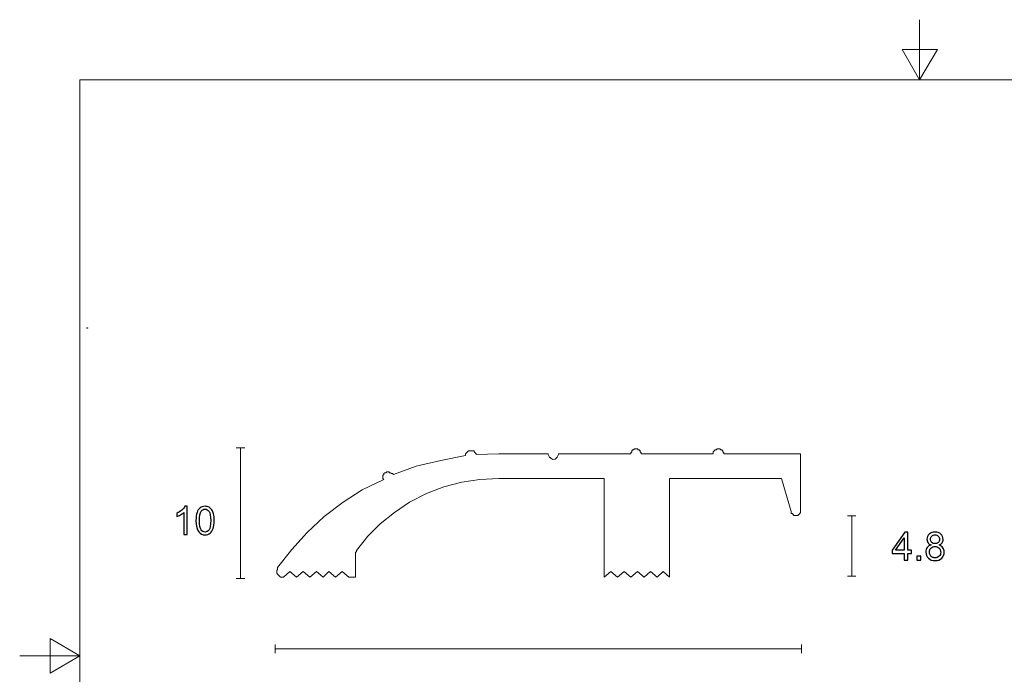
# Model space of a CAD drawing. Units: millimetres. Extents: x -138 to 143, y -96 to 103.
# Drawn here: x -138 to 15, y 0 to 103 of the extents above; entities that cross this region are included whole.
import ezdxf

# ---------------------------------------------------------------- set-up
doc = ezdxf.new("R2010")
doc.units = ezdxf.units.MM
doc.header["$MEASUREMENT"] = 0
doc.layers.add('Layer 1', color=7, linetype='Continuous')

msp = doc.modelspace()

# ---------------------------------------------------------------- linework, layer by layer
at = {"layer": 'Layer 1', "lineweight": 18}
for points in [[(2.0877, 102.5387), (2.0877, 102.5387), (2.0877, 93.1407), (2.0877, 93.1407), (2.0877, 93.1407), (2.0877, 93.1407), (4.8817, 97.882), (4.8817, 97.882), (4.8817, 97.882), (4.8817, 97.882), (-0.6217, 97.882), (-0.6217, 97.882), (-0.6217, 97.882), (-0.6217, 97.882), (2.0877, 93.1407), (2.0877, 93.1407)], [(-138.3741, 3.2243), (-138.3741, 3.2243), (-128.9761, 3.2243), (-128.9761, 3.2243), (-128.9761, 3.2243), (-128.9761, 3.2243), (-133.6327, 5.9337), (-133.6327, 5.9337), (-133.6327, 5.9337), (-133.6327, 5.9337), (-133.6327, 0.515), (-133.6327, 0.515), (-133.6327, 0.515), (-133.6327, 0.515), (-128.9761, 3.2243), (-128.9761, 3.2243)]]:
    msp.add_open_spline(points, degree=3, knots=[0, 0, 0, 0, 0.2, 0.2, 0.2, 0.2, 0.4, 0.4, 0.4, 0.4, 0.6, 0.6, 0.6, 0.6, 1, 1, 1, 1], dxfattribs=at)
for points in [[(-128.9761, 93.1407), (-128.9761, 93.1407), (-128.9761, -86.6917), (-128.9761, -86.6917)], [(133.1517, 93.1407), (133.1517, 93.1407), (-128.9761, 93.1407), (-128.9761, 93.1407)]]:
    msp.add_open_spline(points, degree=3, dxfattribs=at)
at = {"layer": 'Layer 1'}
for points, knots in [([(-127.8754, 54.448), (-127.8754, 54.448), (-127.8754, 54.3637), (-127.8754, 54.3637), (-127.8754, 54.3637), (-127.8754, 54.3637), (-127.7911, 54.3637), (-127.7911, 54.3637), (-127.7911, 54.3637), (-127.7911, 54.3637), (-127.7911, 54.448), (-127.7911, 54.448), (-127.7911, 54.448), (-127.7911, 54.448), (-127.8754, 54.448), (-127.8754, 54.448)], [0, 0, 0, 0, 0.2, 0.2, 0.2, 0.2, 0.4, 0.4, 0.4, 0.4, 0.6, 0.6, 0.6, 0.6, 1, 1, 1, 1]), ([(-112.2365, 22.1974), (-112.2365, 22.1974), (-112.7729, 22.1974), (-112.7729, 22.1974), (-112.7729, 22.1974), (-112.7729, 22.1974), (-112.7729, 25.6132), (-112.7729, 25.6132), (-112.7729, 25.6132), (-112.902, 25.4892), (-113.0716, 25.3663), (-113.2809, 25.2434), (-113.2809, 25.2434), (-113.4902, 25.1204), (-113.6792, 25.028), (-113.8458, 24.967), (-113.8458, 24.967), (-113.8458, 24.967), (-113.8458, 25.4852), (-113.8458, 25.4852), (-113.8458, 25.4852), (-113.5461, 25.6254), (-113.284, 25.7961), (-113.0594, 25.9972), (-113.0594, 25.9972), (-112.8349, 26.1974), (-112.6754, 26.3914), (-112.5819, 26.5804), (-112.5819, 26.5804), (-112.5819, 26.5804), (-112.2365, 26.5804), (-112.2365, 26.5804), (-112.2365, 26.5804), (-112.2365, 26.5804), (-112.2365, 22.1974), (-112.2365, 22.1974)], [0, 0, 0, 0, 0.1, 0.1, 0.1, 0.1, 0.2, 0.2, 0.2, 0.2, 0.3, 0.3, 0.3, 0.3, 0.4, 0.4, 0.4, 0.4, 0.5, 0.5, 0.5, 0.5, 0.6, 0.6, 0.6, 0.6, 0.7, 0.7, 0.7, 0.7, 0.8, 0.8, 0.8, 0.8, 1, 1, 1, 1]), ([(-110.8578, 24.3513), (-110.8578, 24.8664), (-110.8049, 25.283), (-110.6993, 25.598), (-110.6993, 25.598), (-110.5926, 25.9139), (-110.4351, 26.1568), (-110.2258, 26.3264), (-110.2258, 26.3264), (-110.0175, 26.4961), (-109.7544, 26.5804), (-109.4374, 26.5804), (-109.4374, 26.5804), (-109.2037, 26.5804), (-108.9985, 26.5337), (-108.8207, 26.4392), (-108.8207, 26.4392), (-108.6439, 26.3447), (-108.4976, 26.2086), (-108.3838, 26.0308), (-108.3838, 26.0308), (-108.27, 25.854), (-108.1806, 25.6376), (-108.1156, 25.3826), (-108.1156, 25.3826), (-108.0495, 25.1275), (-108.017, 24.7831), (-108.017, 24.3513), (-108.017, 24.3513), (-108.017, 23.8393), (-108.0699, 23.4247), (-108.1745, 23.1098), (-108.1745, 23.1098), (-108.2792, 22.7938), (-108.4366, 22.551), (-108.6459, 22.3803), (-108.6459, 22.3803), (-108.8542, 22.2096), (-109.1184, 22.1242), (-109.4374, 22.1242), (-109.4374, 22.1242), (-109.857, 22.1242), (-110.1872, 22.2736), (-110.427, 22.5733), (-110.427, 22.5733), (-110.7145, 22.9391), (-110.8578, 23.5314), (-110.8578, 24.3513)], [0, 0, 0, 0, 0.07692308, 0.07692308, 0.07692308, 0.07692308, 0.15384615, 0.15384615, 0.15384615, 0.15384615, 0.23076923, 0.23076923, 0.23076923, 0.23076923, 0.30769231, 0.30769231, 0.30769231, 0.30769231, 0.38461538, 0.38461538, 0.38461538, 0.38461538, 0.46153846, 0.46153846, 0.46153846, 0.46153846, 0.53846154, 0.53846154, 0.53846154, 0.53846154, 0.61538462, 0.61538462, 0.61538462, 0.61538462, 0.69230769, 0.69230769, 0.69230769, 0.69230769, 0.76923077, 0.76923077, 0.76923077, 0.76923077, 0.84615385, 0.84615385, 0.84615385, 0.84615385, 1, 1, 1, 1]), ([(-110.3091, 24.3493), (-110.3091, 23.631), (-110.2258, 23.1535), (-110.0582, 22.9177), (-110.0582, 22.9177), (-109.8905, 22.681), (-109.6833, 22.5632), (-109.4374, 22.5632), (-109.4374, 22.5632), (-109.1915, 22.5632), (-108.9843, 22.682), (-108.8166, 22.9188), (-108.8166, 22.9188), (-108.649, 23.1565), (-108.5657, 23.633), (-108.5657, 24.3493), (-108.5657, 24.3493), (-108.5657, 25.0676), (-108.649, 25.5451), (-108.8166, 25.7808), (-108.8166, 25.7808), (-108.9832, 26.0176), (-109.1925, 26.1354), (-109.4435, 26.1354), (-109.4435, 26.1354), (-109.6894, 26.1354), (-109.8865, 26.0308), (-110.0338, 25.8225), (-110.0338, 25.8225), (-110.2177, 25.5573), (-110.3091, 25.0656), (-110.3091, 24.3493)], [0, 0, 0, 0, 0.11111111, 0.11111111, 0.11111111, 0.11111111, 0.22222222, 0.22222222, 0.22222222, 0.22222222, 0.33333333, 0.33333333, 0.33333333, 0.33333333, 0.44444444, 0.44444444, 0.44444444, 0.44444444, 0.55555556, 0.55555556, 0.55555556, 0.55555556, 0.66666667, 0.66666667, 0.66666667, 0.66666667, 0.77777778, 0.77777778, 0.77777778, 0.77777778, 1, 1, 1, 1]), ([(-0.3034, 18.1793), (-0.3034, 18.1793), (-0.3034, 19.2217), (-0.3034, 19.2217), (-0.3034, 19.2217), (-0.3034, 19.2217), (-2.1992, 19.2217), (-2.1992, 19.2217), (-2.1992, 19.2217), (-2.1992, 19.2217), (-2.1992, 19.7155), (-2.1992, 19.7155), (-2.1992, 19.7155), (-2.1992, 19.7155), (-0.2059, 22.544), (-0.2059, 22.544), (-0.2059, 22.544), (-0.2059, 22.544), (0.2331, 22.544), (0.2331, 22.544), (0.2331, 22.544), (0.2331, 22.544), (0.2331, 19.7155), (0.2331, 19.7155), (0.2331, 19.7155), (0.2331, 19.7155), (0.8244, 19.7155), (0.8244, 19.7155), (0.8244, 19.7155), (0.8244, 19.7155), (0.8244, 19.2217), (0.8244, 19.2217), (0.8244, 19.2217), (0.8244, 19.2217), (0.2331, 19.2217), (0.2331, 19.2217), (0.2331, 19.2217), (0.2331, 19.2217), (0.2331, 18.1793), (0.2331, 18.1793), (0.2331, 18.1793), (0.2331, 18.1793), (-0.3034, 18.1793), (-0.3034, 18.1793)], [0, 0, 0, 0, 0.08333333, 0.08333333, 0.08333333, 0.08333333, 0.16666667, 0.16666667, 0.16666667, 0.16666667, 0.25, 0.25, 0.25, 0.25, 0.33333333, 0.33333333, 0.33333333, 0.33333333, 0.41666667, 0.41666667, 0.41666667, 0.41666667, 0.5, 0.5, 0.5, 0.5, 0.58333333, 0.58333333, 0.58333333, 0.58333333, 0.66666667, 0.66666667, 0.66666667, 0.66666667, 0.75, 0.75, 0.75, 0.75, 0.83333333, 0.83333333, 0.83333333, 0.83333333, 1, 1, 1, 1]), ([(-0.3034, 19.7155), (-0.3034, 19.7155), (-0.3034, 21.6794), (-0.3034, 21.6794), (-0.3034, 21.6794), (-0.3034, 21.6794), (-1.6719, 19.7155), (-1.6719, 19.7155), (-1.6719, 19.7155), (-1.6719, 19.7155), (-0.3034, 19.7155), (-0.3034, 19.7155)], [0, 0, 0, 0, 0.25, 0.25, 0.25, 0.25, 0.5, 0.5, 0.5, 0.5, 1, 1, 1, 1]), ([(3.8937, 20.5456), (3.6712, 20.6268), (3.5066, 20.7437), (3.3989, 20.8941), (3.3989, 20.8941), (3.2923, 21.0454), (3.2384, 21.2263), (3.2384, 21.4366), (3.2384, 21.4366), (3.2384, 21.7546), (3.3522, 22.0208), (3.5798, 22.2372), (3.5798, 22.2372), (3.8084, 22.4536), (4.1112, 22.5623), (4.4901, 22.5623), (4.4901, 22.5623), (4.8701, 22.5623), (5.1769, 22.4516), (5.4086, 22.2301), (5.4086, 22.2301), (5.6402, 22.0086), (5.7561, 21.7394), (5.7561, 21.4214), (5.7561, 21.4214), (5.7561, 21.2192), (5.7032, 21.0424), (5.5976, 20.893), (5.5976, 20.893), (5.4919, 20.7427), (5.3314, 20.6268), (5.115, 20.5456), (5.115, 20.5456), (5.3822, 20.4582), (5.5844, 20.318), (5.7236, 20.1229), (5.7236, 20.1229), (5.8627, 19.9289), (5.9329, 19.6972), (5.9329, 19.4269), (5.9329, 19.4269), (5.9329, 19.0541), (5.8008, 18.7411), (5.5376, 18.4871), (5.5376, 18.4871), (5.2735, 18.2331), (4.927, 18.1061), (4.4972, 18.1061), (4.4972, 18.1061), (4.0675, 18.1061), (3.721, 18.2331), (3.4569, 18.4882), (3.4569, 18.4882), (3.1937, 18.7432), (3.0616, 19.0612), (3.0616, 19.4422), (3.0616, 19.4422), (3.0616, 19.7257), (3.1338, 19.9634), (3.278, 20.1544), (3.278, 20.1544), (3.4223, 20.3464), (3.6275, 20.4765), (3.8937, 20.5456)], [0, 0, 0, 0, 0.05882353, 0.05882353, 0.05882353, 0.05882353, 0.11764706, 0.11764706, 0.11764706, 0.11764706, 0.17647059, 0.17647059, 0.17647059, 0.17647059, 0.23529412, 0.23529412, 0.23529412, 0.23529412, 0.29411765, 0.29411765, 0.29411765, 0.29411765, 0.35294118, 0.35294118, 0.35294118, 0.35294118, 0.41176471, 0.41176471, 0.41176471, 0.41176471, 0.47058824, 0.47058824, 0.47058824, 0.47058824, 0.52941176, 0.52941176, 0.52941176, 0.52941176, 0.58823529, 0.58823529, 0.58823529, 0.58823529, 0.64705882, 0.64705882, 0.64705882, 0.64705882, 0.70588235, 0.70588235, 0.70588235, 0.70588235, 0.76470588, 0.76470588, 0.76470588, 0.76470588, 0.82352941, 0.82352941, 0.82352941, 0.82352941, 0.88235294, 0.88235294, 0.88235294, 0.88235294, 1, 1, 1, 1]), ([(3.7871, 21.4559), (3.7871, 21.2486), (3.8531, 21.08), (3.9842, 20.9489), (3.9842, 20.9489), (4.1162, 20.8179), (4.289, 20.7518), (4.5033, 20.7518), (4.5033, 20.7518), (4.7116, 20.7518), (4.8803, 20.8168), (5.0113, 20.9469), (5.0113, 20.9469), (5.1424, 21.0769), (5.2074, 21.2364), (5.2074, 21.4254), (5.2074, 21.4254), (5.2074, 21.6225), (5.1404, 21.7881), (5.0052, 21.9222), (5.0052, 21.9222), (4.8711, 22.0564), (4.7015, 22.1234), (4.4972, 22.1234), (4.4972, 22.1234), (4.291, 22.1234), (4.1213, 22.0574), (3.9872, 21.9263), (3.9872, 21.9263), (3.8541, 21.7952), (3.7871, 21.6388), (3.7871, 21.4559)], [0, 0, 0, 0, 0.11111111, 0.11111111, 0.11111111, 0.11111111, 0.22222222, 0.22222222, 0.22222222, 0.22222222, 0.33333333, 0.33333333, 0.33333333, 0.33333333, 0.44444444, 0.44444444, 0.44444444, 0.44444444, 0.55555556, 0.55555556, 0.55555556, 0.55555556, 0.66666667, 0.66666667, 0.66666667, 0.66666667, 0.77777778, 0.77777778, 0.77777778, 0.77777778, 1, 1, 1, 1]), ([(3.6103, 19.4381), (3.6103, 19.2847), (3.6458, 19.1374), (3.717, 18.9941), (3.717, 18.9941), (3.7881, 18.8519), (3.8958, 18.7411), (4.04, 18.6629), (4.04, 18.6629), (4.1833, 18.5847), (4.3377, 18.5451), (4.5013, 18.5451), (4.5013, 18.5451), (4.7594, 18.5451), (4.9707, 18.6274), (5.1363, 18.7919), (5.1363, 18.7919), (5.3019, 18.9565), (5.3842, 19.1658), (5.3842, 19.4198), (5.3842, 19.4198), (5.3842, 19.6779), (5.2989, 19.8913), (5.1292, 20.0599), (5.1292, 20.0599), (4.9585, 20.2286), (4.7431, 20.3129), (4.484, 20.3129), (4.484, 20.3129), (4.23, 20.3129), (4.0218, 20.2296), (3.8572, 20.063), (3.8572, 20.063), (3.6926, 19.8963), (3.6103, 19.6881), (3.6103, 19.4381)], [0, 0, 0, 0, 0.1, 0.1, 0.1, 0.1, 0.2, 0.2, 0.2, 0.2, 0.3, 0.3, 0.3, 0.3, 0.4, 0.4, 0.4, 0.4, 0.5, 0.5, 0.5, 0.5, 0.6, 0.6, 0.6, 0.6, 0.7, 0.7, 0.7, 0.7, 0.8, 0.8, 0.8, 0.8, 1, 1, 1, 1]), ([(1.6727, 18.1793), (1.6727, 18.1793), (1.6727, 18.7889), (1.6727, 18.7889), (1.6727, 18.7889), (1.6727, 18.7889), (2.2823, 18.7889), (2.2823, 18.7889), (2.2823, 18.7889), (2.2823, 18.7889), (2.2823, 18.1793), (2.2823, 18.1793), (2.2823, 18.1793), (2.2823, 18.1793), (1.6727, 18.1793), (1.6727, 18.1793)], [0, 0, 0, 0, 0.2, 0.2, 0.2, 0.2, 0.4, 0.4, 0.4, 0.4, 0.6, 0.6, 0.6, 0.6, 1, 1, 1, 1])]:
    msp.add_open_spline(points, degree=3, knots=knots, dxfattribs=at)
at = {"layer": 'Layer 1', "color": 250, "lineweight": 20}
for points in [[(-104.5624, 35.7092), (-104.5624, 35.7092), (-103.2365, 35.7091), (-103.2365, 35.7091)], [(-103.8995, 15.3102), (-103.8995, 15.3102), (-103.8995, 35.7092), (-103.8995, 35.7092)], [(-9.1799, 25.0964), (-9.1799, 25.0964), (-7.854, 25.0963), (-7.854, 25.0963)], [(-8.517, 15.7037), (-8.517, 15.7037), (-8.517, 25.0964), (-8.517, 25.0964)], [(-9.1799, 15.7037), (-9.1799, 15.7037), (-7.854, 15.7036), (-7.854, 15.7036)], [(-104.5624, 15.3102), (-104.5624, 15.3102), (-103.2365, 15.3101), (-103.2365, 15.3101)], [(-98.4756, 4.9898), (-98.4756, 4.9898), (-98.4756, 3.6639), (-98.4756, 3.6639)], [(-16.3224, 4.9898), (-16.3224, 4.9898), (-16.3224, 3.6639), (-16.3224, 3.6639)], [(-98.4756, 4.3269), (-98.4756, 4.3269), (-16.3224, 4.3269), (-16.3224, 4.3269)]]:
    msp.add_open_spline(points, degree=3, dxfattribs=at)
at = {"layer": 'Layer 1', "lineweight": 9}
msp.add_open_spline([(-98.1127, 17.0155), (-98.1127, 17.0155), (-95.8904, 19.8302), (-95.8904, 19.8302), (-95.8904, 19.8302), (-95.8904, 19.8302), (-93.52, 22.4969), (-93.52, 22.4969), (-93.52, 22.4969), (-93.52, 22.4969), (-90.8533, 25.0155), (-90.8533, 25.0155), (-90.8533, 25.0155), (-90.8533, 25.0155), (-87.8904, 27.2378), (-87.8904, 27.2378), (-87.8904, 27.2378), (-87.8904, 27.2378), (-84.9274, 29.1636), (-84.9274, 29.1636), (-84.9274, 29.1636), (-84.9274, 29.1636), (-81.52, 30.7933), (-81.52, 30.7933), (-81.52, 30.7933), (-81.52, 30.7933), (-81.6682, 30.9413), (-81.6682, 30.9413), (-81.6682, 30.9413), (-81.6682, 30.9413), (-81.6682, 31.3858), (-81.6682, 31.3858), (-81.6682, 31.3858), (-81.6682, 31.3858), (-81.52, 31.534), (-81.52, 31.534), (-81.52, 31.534), (-81.52, 31.534), (-81.52, 31.6822), (-81.52, 31.6822), (-81.52, 31.6822), (-81.52, 31.6822), (-81.3718, 31.8302), (-81.3718, 31.8302), (-81.3718, 31.8302), (-81.3718, 31.8302), (-81.2238, 31.8302), (-81.2238, 31.8302), (-81.2238, 31.8302), (-81.2238, 31.8302), (-81.0756, 31.9784), (-81.0756, 31.9784), (-81.0756, 31.9784), (-81.0756, 31.9784), (-80.7793, 31.9784), (-80.7793, 31.9784), (-80.7793, 31.9784), (-80.7793, 31.9784), (-80.6311, 31.8302), (-80.6311, 31.8302), (-80.6311, 31.8302), (-80.6311, 31.8302), (-80.4829, 31.8302), (-80.4829, 31.8302), (-80.4829, 31.8302), (-80.4829, 31.8302), (-80.3349, 31.6822), (-80.3349, 31.6822), (-80.3349, 31.6822), (-80.3349, 31.6822), (-80.1867, 31.6822), (-80.1867, 31.6822), (-80.1867, 31.6822), (-80.1867, 31.6822), (-80.0385, 31.534), (-80.0385, 31.534), (-80.0385, 31.534), (-80.0385, 31.534), (-76.4829, 32.8673), (-76.4829, 32.8673), (-76.4829, 32.8673), (-76.4829, 32.8673), (-72.6311, 33.7562), (-72.6311, 33.7562), (-72.6311, 33.7562), (-72.6311, 33.7562), (-68.7793, 34.4969), (-68.7793, 34.4969), (-68.7793, 34.4969), (-68.7793, 34.4969), (-68.7793, 34.7933), (-68.7793, 34.7933), (-68.7793, 34.7933), (-68.7793, 34.7933), (-68.6311, 34.9413), (-68.6311, 34.9413), (-68.6311, 34.9413), (-68.6311, 34.9413), (-68.4829, 35.0896), (-68.4829, 35.0896), (-68.4829, 35.0896), (-68.4829, 35.0896), (-68.3349, 35.2378), (-68.3349, 35.2378), (-68.3349, 35.2378), (-68.3349, 35.2378), (-67.446, 35.2378), (-67.446, 35.2378), (-67.446, 35.2378), (-67.446, 35.2378), (-67.446, 35.0896), (-67.446, 35.0896), (-67.446, 35.0896), (-67.446, 35.0896), (-67.2978, 34.9413), (-67.2978, 34.9413), (-67.2978, 34.9413), (-67.2978, 34.9413), (-67.1496, 34.7933), (-67.1496, 34.7933), (-67.1496, 34.7933), (-67.1496, 34.7933), (-67.1496, 34.6451), (-67.1496, 34.6451), (-67.1496, 34.6451), (-67.1496, 34.6451), (-63.594, 34.7933), (-63.594, 34.7933), (-63.594, 34.7933), (-63.594, 34.7933), (-55.8904, 34.7933), (-55.8904, 34.7933), (-55.8904, 34.7933), (-55.8904, 34.7933), (-55.8904, 34.6451), (-55.8904, 34.6451), (-55.8904, 34.6451), (-55.8904, 34.6451), (-55.7422, 34.3489), (-55.7422, 34.3489), (-55.7422, 34.3489), (-55.7422, 34.3489), (-55.668, 34.2007), (-55.668, 34.2007), (-55.668, 34.2007), (-55.668, 34.2007), (-55.594, 34.2007), (-55.594, 34.2007), (-55.594, 34.2007), (-55.594, 34.2007), (-55.446, 34.0525), (-55.446, 34.0525), (-55.446, 34.0525), (-55.446, 34.0525), (-55.3123, 33.9802), (-55.3123, 33.9802), (-55.3123, 33.9802), (-55.3123, 33.9802), (-55.1496, 33.9044), (-55.1496, 33.9044), (-55.1496, 33.9044), (-55.1496, 33.9044), (-54.7882, 33.9295), (-54.7882, 33.9295), (-54.7882, 33.9295), (-54.7882, 33.9295), (-54.7051, 34.0525), (-54.7051, 34.0525), (-54.7051, 34.0525), (-54.7051, 34.0525), (-54.5571, 34.2007), (-54.5571, 34.2007), (-54.5571, 34.2007), (-54.5571, 34.2007), (-54.4957, 34.2729), (-54.4957, 34.2729), (-54.4957, 34.2729), (-54.4957, 34.2729), (-54.4089, 34.3489), (-54.4089, 34.3489), (-54.4089, 34.3489), (-54.4089, 34.3489), (-54.2607, 34.6451), (-54.2607, 34.6451), (-54.2607, 34.6451), (-54.2607, 34.6451), (-54.2607, 34.7933), (-54.2607, 34.7933), (-54.2607, 34.7933), (-54.2607, 34.7933), (-43.0015, 34.7933), (-43.0015, 34.7933), (-43.0015, 34.7933), (-43.0015, 34.7933), (-43.0015, 34.9413), (-43.0015, 34.9413), (-43.0015, 34.9413), (-43.0015, 34.9413), (-42.8533, 35.0896), (-42.8533, 35.0896), (-42.8533, 35.0896), (-42.8533, 35.0896), (-42.8533, 35.2378), (-42.8533, 35.2378), (-42.8533, 35.2378), (-42.8533, 35.2378), (-42.7051, 35.3858), (-42.7051, 35.3858), (-42.7051, 35.3858), (-42.7051, 35.3858), (-42.5571, 35.3858), (-42.5571, 35.3858), (-42.5571, 35.3858), (-42.5571, 35.3858), (-42.4089, 35.534), (-42.4089, 35.534), (-42.4089, 35.534), (-42.4089, 35.534), (-41.9644, 35.534), (-41.9644, 35.534), (-41.9644, 35.534), (-41.9644, 35.534), (-41.8162, 35.3858), (-41.8162, 35.3858), (-41.8162, 35.3858), (-41.8162, 35.3858), (-41.6682, 35.3858), (-41.6682, 35.3858), (-41.6682, 35.3858), (-41.6682, 35.3858), (-41.52, 35.2378), (-41.52, 35.2378), (-41.52, 35.2378), (-41.52, 35.2378), (-41.52, 35.0896), (-41.52, 35.0896), (-41.52, 35.0896), (-41.52, 35.0896), (-41.3718, 34.9413), (-41.3718, 34.9413), (-41.3718, 34.9413), (-41.3718, 34.9413), (-41.3718, 34.7933), (-41.3718, 34.7933), (-41.3718, 34.7933), (-41.3718, 34.7933), (-30.1127, 34.7933), (-30.1127, 34.7933), (-30.1127, 34.7933), (-30.1127, 34.7933), (-30.1127, 35.0896), (-30.1127, 35.0896), (-30.1127, 35.0896), (-30.1127, 35.0896), (-29.9644, 35.2378), (-29.9644, 35.2378), (-29.9644, 35.2378), (-29.9644, 35.2378), (-29.8162, 35.3858), (-29.8162, 35.3858), (-29.8162, 35.3858), (-29.8162, 35.3858), (-29.6682, 35.3858), (-29.6682, 35.3858), (-29.6682, 35.3858), (-29.6682, 35.3858), (-29.52, 35.534), (-29.52, 35.534), (-29.52, 35.534), (-29.52, 35.534), (-29.0756, 35.534), (-29.0756, 35.534), (-29.0756, 35.534), (-29.0756, 35.534), (-28.9273, 35.3858), (-28.9273, 35.3858), (-28.9273, 35.3858), (-28.9273, 35.3858), (-28.7793, 35.3858), (-28.7793, 35.3858), (-28.7793, 35.3858), (-28.7793, 35.3858), (-28.6311, 35.2378), (-28.6311, 35.2378), (-28.6311, 35.2378), (-28.6311, 35.2378), (-28.6311, 35.0896), (-28.6311, 35.0896), (-28.6311, 35.0896), (-28.6311, 35.0896), (-28.4829, 34.9413), (-28.4829, 34.9413), (-28.4829, 34.9413), (-28.4829, 34.9413), (-28.4829, 34.7933), (-28.4829, 34.7933), (-28.4829, 34.7933), (-28.4829, 34.7933), (-16.4829, 34.7933), (-16.4829, 34.7933), (-16.4829, 34.7933), (-16.4829, 34.7933), (-16.4829, 25.9044), (-16.4829, 25.9044), (-16.4829, 25.9044), (-16.4829, 25.9044), (-16.4829, 25.608), (-16.4829, 25.608), (-16.4829, 25.608), (-16.4829, 25.608), (-16.6311, 25.46), (-16.6311, 25.46), (-16.6311, 25.46), (-16.6311, 25.46), (-16.7793, 25.3118), (-16.7793, 25.3118), (-16.7793, 25.3118), (-16.7793, 25.3118), (-16.9273, 25.1636), (-16.9273, 25.1636), (-16.9273, 25.1636), (-16.9273, 25.1636), (-17.52, 25.1636), (-17.52, 25.1636), (-17.52, 25.1636), (-17.52, 25.1636), (-17.6682, 25.3118), (-17.6682, 25.3118), (-17.6682, 25.3118), (-17.6682, 25.3118), (-17.8162, 25.46), (-17.8162, 25.46), (-17.8162, 25.46), (-17.8162, 25.46), (-17.9644, 25.46), (-17.9644, 25.46), (-17.9644, 25.46), (-17.9644, 25.46), (-17.9644, 25.7562), (-17.9644, 25.7562), (-17.9644, 25.7562), (-17.9644, 25.7562), (-19.446, 30.9413), (-19.446, 30.9413), (-19.446, 30.9413), (-19.446, 30.9413), (-36.9274, 30.9413), (-36.9274, 30.9413), (-36.9274, 30.9413), (-36.9274, 30.9413), (-36.9274, 15.534), (-36.9274, 15.534), (-36.9274, 15.534), (-36.9274, 15.534), (-37.9644, 16.4229), (-37.9644, 16.4229), (-37.9644, 16.4229), (-37.9644, 16.4229), (-38.8533, 15.534), (-38.8533, 15.534), (-38.8533, 15.534), (-38.8533, 15.534), (-39.8904, 16.4229), (-39.8904, 16.4229), (-39.8904, 16.4229), (-39.8904, 16.4229), (-40.9274, 15.534), (-40.9274, 15.534), (-40.9274, 15.534), (-40.9274, 15.534), (-41.9644, 16.4229), (-41.9644, 16.4229), (-41.9644, 16.4229), (-41.9644, 16.4229), (-43.0015, 15.534), (-43.0015, 15.534), (-43.0015, 15.534), (-43.0015, 15.534), (-44.0385, 16.4229), (-44.0385, 16.4229), (-44.0385, 16.4229), (-44.0385, 16.4229), (-45.0756, 15.534), (-45.0756, 15.534), (-45.0756, 15.534), (-45.0756, 15.534), (-46.1127, 16.4229), (-46.1127, 16.4229), (-46.1127, 16.4229), (-46.1127, 16.4229), (-47.1496, 15.534), (-47.1496, 15.534), (-47.1496, 15.534), (-47.1496, 15.534), (-47.1496, 30.9413), (-47.1496, 30.9413), (-47.1496, 30.9413), (-47.1496, 30.9413), (-63.594, 30.9413), (-63.594, 30.9413), (-63.594, 30.9413), (-63.594, 30.9413), (-66.5571, 30.7933), (-66.5571, 30.7933), (-66.5571, 30.7933), (-66.5571, 30.7933), (-69.3718, 30.3489), (-69.3718, 30.3489), (-69.3718, 30.3489), (-69.3718, 30.3489), (-72.1867, 29.608), (-72.1867, 29.608), (-72.1867, 29.608), (-72.1867, 29.608), (-74.8533, 28.5711), (-74.8533, 28.5711), (-74.8533, 28.5711), (-74.8533, 28.5711), (-77.52, 27.2378), (-77.52, 27.2378), (-77.52, 27.2378), (-77.52, 27.2378), (-79.8904, 25.608), (-79.8904, 25.608), (-79.8904, 25.608), (-79.8904, 25.608), (-82.1127, 23.8302), (-82.1127, 23.8302), (-82.1127, 23.8302), (-82.1127, 23.8302), (-84.0385, 21.9044), (-84.0385, 21.9044), (-84.0385, 21.9044), (-84.0385, 21.9044), (-85.8163, 19.6822), (-85.8163, 19.6822), (-85.8163, 19.6822), (-85.8163, 19.6822), (-85.8163, 19.534), (-85.8163, 19.534), (-85.8163, 19.534), (-85.8163, 19.534), (-85.9645, 19.3858), (-85.9645, 19.3858), (-85.9645, 19.3858), (-85.9645, 19.3858), (-85.9645, 19.0896), (-85.9645, 19.0896), (-85.9645, 19.0896), (-85.9645, 19.0896), (-85.9645, 15.534), (-85.9645, 15.534), (-85.9645, 15.534), (-85.9645, 15.534), (-87.0016, 15.534), (-87.0016, 15.534), (-87.0016, 15.534), (-87.0016, 15.534), (-88.0385, 16.4229), (-88.0385, 16.4229), (-88.0385, 16.4229), (-88.0385, 16.4229), (-89.0756, 15.534), (-89.0756, 15.534), (-89.0756, 15.534), (-89.0756, 15.534), (-90.1127, 16.4229), (-90.1127, 16.4229), (-90.1127, 16.4229), (-90.1127, 16.4229), (-91.0016, 15.534), (-91.0016, 15.534), (-91.0016, 15.534), (-91.0016, 15.534), (-92.0385, 16.4229), (-92.0385, 16.4229), (-92.0385, 16.4229), (-92.0385, 16.4229), (-93.0756, 15.534), (-93.0756, 15.534), (-93.0756, 15.534), (-93.0756, 15.534), (-94.1127, 16.4229), (-94.1127, 16.4229), (-94.1127, 16.4229), (-94.1127, 16.4229), (-95.1496, 15.534), (-95.1496, 15.534), (-95.1496, 15.534), (-95.1496, 15.534), (-96.1867, 16.4229), (-96.1867, 16.4229), (-96.1867, 16.4229), (-96.1867, 16.4229), (-97.2238, 15.534), (-97.2238, 15.534), (-97.2238, 15.534), (-97.2238, 15.534), (-97.6682, 15.534), (-97.6682, 15.534), (-97.6682, 15.534), (-97.6682, 15.534), (-97.8163, 15.6822), (-97.8163, 15.6822), (-97.8163, 15.6822), (-97.8163, 15.6822), (-97.9645, 15.8302), (-97.9645, 15.8302), (-97.9645, 15.8302), (-97.9645, 15.8302), (-98.1127, 15.9784), (-98.1127, 15.9784), (-98.1127, 15.9784), (-98.1127, 15.9784), (-98.2607, 16.1267), (-98.2607, 16.1267), (-98.2607, 16.1267), (-98.2607, 16.1267), (-98.2607, 16.5711), (-98.2607, 16.5711), (-98.2607, 16.5711), (-98.2607, 16.5711), (-98.1127, 16.7191), (-98.1127, 16.7191), (-98.1127, 16.7191), (-98.1127, 16.7191), (-98.1127, 17.0155), (-98.1127, 17.0155)], degree=3, knots=[0, 0, 0, 0, 0.0075188, 0.0075188, 0.0075188, 0.0075188, 0.01503759, 0.01503759, 0.01503759, 0.01503759, 0.02255639, 0.02255639, 0.02255639, 0.02255639, 0.03007519, 0.03007519, 0.03007519, 0.03007519, 0.03759398, 0.03759398, 0.03759398, 0.03759398, 0.04511278, 0.04511278, 0.04511278, 0.04511278, 0.05263158, 0.05263158, 0.05263158, 0.05263158, 0.06015038, 0.06015038, 0.06015038, 0.06015038, 0.06766917, 0.06766917, 0.06766917, 0.06766917, 0.07518797, 0.07518797, 0.07518797, 0.07518797, 0.08270677, 0.08270677, 0.08270677, 0.08270677, 0.09022556, 0.09022556, 0.09022556, 0.09022556, 0.09774436, 0.09774436, 0.09774436, 0.09774436, 0.10526316, 0.10526316, 0.10526316, 0.10526316, 0.11278195, 0.11278195, 0.11278195, 0.11278195, 0.12030075, 0.12030075, 0.12030075, 0.12030075, 0.12781955, 0.12781955, 0.12781955, 0.12781955, 0.13533835, 0.13533835, 0.13533835, 0.13533835, 0.14285714, 0.14285714, 0.14285714, 0.14285714, 0.15037594, 0.15037594, 0.15037594, 0.15037594, 0.15789474, 0.15789474, 0.15789474, 0.15789474, 0.16541353, 0.16541353, 0.16541353, 0.16541353, 0.17293233, 0.17293233, 0.17293233, 0.17293233, 0.18045113, 0.18045113, 0.18045113, 0.18045113, 0.18796992, 0.18796992, 0.18796992, 0.18796992, 0.19548872, 0.19548872, 0.19548872, 0.19548872, 0.20300752, 0.20300752, 0.20300752, 0.20300752, 0.21052632, 0.21052632, 0.21052632, 0.21052632, 0.21804511, 0.21804511, 0.21804511, 0.21804511, 0.22556391, 0.22556391, 0.22556391, 0.22556391, 0.23308271, 0.23308271, 0.23308271, 0.23308271, 0.2406015, 0.2406015, 0.2406015, 0.2406015, 0.2481203, 0.2481203, 0.2481203, 0.2481203, 0.2556391, 0.2556391, 0.2556391, 0.2556391, 0.26315789, 0.26315789, 0.26315789, 0.26315789, 0.27067669, 0.27067669, 0.27067669, 0.27067669, 0.27819549, 0.27819549, 0.27819549, 0.27819549, 0.28571429, 0.28571429, 0.28571429, 0.28571429, 0.29323308, 0.29323308, 0.29323308, 0.29323308, 0.30075188, 0.30075188, 0.30075188, 0.30075188, 0.30827068, 0.30827068, 0.30827068, 0.30827068, 0.31578947, 0.31578947, 0.31578947, 0.31578947, 0.32330827, 0.32330827, 0.32330827, 0.32330827, 0.33082707, 0.33082707, 0.33082707, 0.33082707, 0.33834586, 0.33834586, 0.33834586, 0.33834586, 0.34586466, 0.34586466, 0.34586466, 0.34586466, 0.35338346, 0.35338346, 0.35338346, 0.35338346, 0.36090226, 0.36090226, 0.36090226, 0.36090226, 0.36842105, 0.36842105, 0.36842105, 0.36842105, 0.37593985, 0.37593985, 0.37593985, 0.37593985, 0.38345865, 0.38345865, 0.38345865, 0.38345865, 0.39097744, 0.39097744, 0.39097744, 0.39097744, 0.39849624, 0.39849624, 0.39849624, 0.39849624, 0.40601504, 0.40601504, 0.40601504, 0.40601504, 0.41353383, 0.41353383, 0.41353383, 0.41353383, 0.42105263, 0.42105263, 0.42105263, 0.42105263, 0.42857143, 0.42857143, 0.42857143, 0.42857143, 0.43609023, 0.43609023, 0.43609023, 0.43609023, 0.44360902, 0.44360902, 0.44360902, 0.44360902, 0.45112782, 0.45112782, 0.45112782, 0.45112782, 0.45864662, 0.45864662, 0.45864662, 0.45864662, 0.46616541, 0.46616541, 0.46616541, 0.46616541, 0.47368421, 0.47368421, 0.47368421, 0.47368421, 0.48120301, 0.48120301, 0.48120301, 0.48120301, 0.4887218, 0.4887218, 0.4887218, 0.4887218, 0.4962406, 0.4962406, 0.4962406, 0.4962406, 0.5037594, 0.5037594, 0.5037594, 0.5037594, 0.5112782, 0.5112782, 0.5112782, 0.5112782, 0.51879699, 0.51879699, 0.51879699, 0.51879699, 0.52631579, 0.52631579, 0.52631579, 0.52631579, 0.53383459, 0.53383459, 0.53383459, 0.53383459, 0.54135338, 0.54135338, 0.54135338, 0.54135338, 0.54887218, 0.54887218, 0.54887218, 0.54887218, 0.55639098, 0.55639098, 0.55639098, 0.55639098, 0.56390977, 0.56390977, 0.56390977, 0.56390977, 0.57142857, 0.57142857, 0.57142857, 0.57142857, 0.57894737, 0.57894737, 0.57894737, 0.57894737, 0.58646617, 0.58646617, 0.58646617, 0.58646617, 0.59398496, 0.59398496, 0.59398496, 0.59398496, 0.60150376, 0.60150376, 0.60150376, 0.60150376, 0.60902256, 0.60902256, 0.60902256, 0.60902256, 0.61654135, 0.61654135, 0.61654135, 0.61654135, 0.62406015, 0.62406015, 0.62406015, 0.62406015, 0.63157895, 0.63157895, 0.63157895, 0.63157895, 0.63909774, 0.63909774, 0.63909774, 0.63909774, 0.64661654, 0.64661654, 0.64661654, 0.64661654, 0.65413534, 0.65413534, 0.65413534, 0.65413534, 0.66165414, 0.66165414, 0.66165414, 0.66165414, 0.66917293, 0.66917293, 0.66917293, 0.66917293, 0.67669173, 0.67669173, 0.67669173, 0.67669173, 0.68421053, 0.68421053, 0.68421053, 0.68421053, 0.69172932, 0.69172932, 0.69172932, 0.69172932, 0.69924812, 0.69924812, 0.69924812, 0.69924812, 0.70676692, 0.70676692, 0.70676692, 0.70676692, 0.71428571, 0.71428571, 0.71428571, 0.71428571, 0.72180451, 0.72180451, 0.72180451, 0.72180451, 0.72932331, 0.72932331, 0.72932331, 0.72932331, 0.73684211, 0.73684211, 0.73684211, 0.73684211, 0.7443609, 0.7443609, 0.7443609, 0.7443609, 0.7518797, 0.7518797, 0.7518797, 0.7518797, 0.7593985, 0.7593985, 0.7593985, 0.7593985, 0.76691729, 0.76691729, 0.76691729, 0.76691729, 0.77443609, 0.77443609, 0.77443609, 0.77443609, 0.78195489, 0.78195489, 0.78195489, 0.78195489, 0.78947368, 0.78947368, 0.78947368, 0.78947368, 0.79699248, 0.79699248, 0.79699248, 0.79699248, 0.80451128, 0.80451128, 0.80451128, 0.80451128, 0.81203008, 0.81203008, 0.81203008, 0.81203008, 0.81954887, 0.81954887, 0.81954887, 0.81954887, 0.82706767, 0.82706767, 0.82706767, 0.82706767, 0.83458647, 0.83458647, 0.83458647, 0.83458647, 0.84210526, 0.84210526, 0.84210526, 0.84210526, 0.84962406, 0.84962406, 0.84962406, 0.84962406, 0.85714286, 0.85714286, 0.85714286, 0.85714286, 0.86466165, 0.86466165, 0.86466165, 0.86466165, 0.87218045, 0.87218045, 0.87218045, 0.87218045, 0.87969925, 0.87969925, 0.87969925, 0.87969925, 0.88721805, 0.88721805, 0.88721805, 0.88721805, 0.89473684, 0.89473684, 0.89473684, 0.89473684, 0.90225564, 0.90225564, 0.90225564, 0.90225564, 0.90977444, 0.90977444, 0.90977444, 0.90977444, 0.91729323, 0.91729323, 0.91729323, 0.91729323, 0.92481203, 0.92481203, 0.92481203, 0.92481203, 0.93233083, 0.93233083, 0.93233083, 0.93233083, 0.93984962, 0.93984962, 0.93984962, 0.93984962, 0.94736842, 0.94736842, 0.94736842, 0.94736842, 0.95488722, 0.95488722, 0.95488722, 0.95488722, 0.96240602, 0.96240602, 0.96240602, 0.96240602, 0.96992481, 0.96992481, 0.96992481, 0.96992481, 0.97744361, 0.97744361, 0.97744361, 0.97744361, 0.98496241, 0.98496241, 0.98496241, 0.98496241, 1, 1, 1, 1], dxfattribs=at)

doc.saveas('drawing.dxf')
